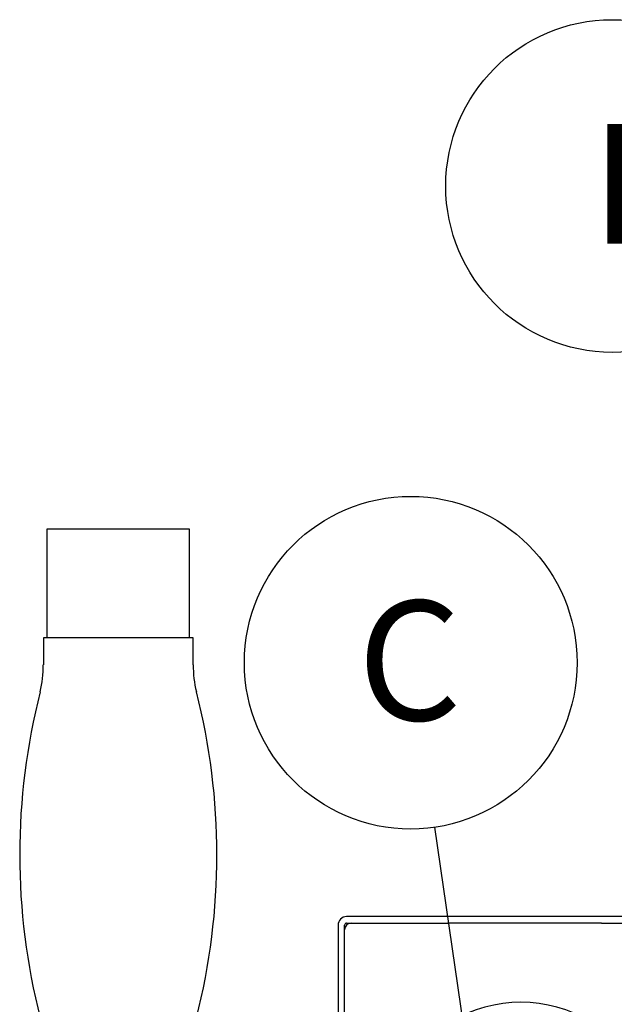
# Model space of a CAD drawing. Units: inches. Extents: x 5 to 302, y -220 to 193.
# Drawn here: x 44 to 57, y -149 to -128 of the extents above; entities that cross this region are included whole.
import ezdxf

# ---------------------------------------------------------------- set-up
doc = ezdxf.new("R2010")
doc.units = ezdxf.units.IN
doc.header["$MEASUREMENT"] = 0
doc.layers.add('FORMAT', color=7, linetype='Continuous')
doc.styles.add('SLDTEXTSTYLE0', font='TXT', dxfattribs={"width": 0.75})
doc.dimstyles.new('SLDDIMSTYLE8', dxfattribs={"dimtxt": 0.18, "dimasz": 0.72, "dimexe": 0, "dimexo": 0.0625, "dimgap": 0, "dimtad": 0, "dimtih": 1, "dimtoh": 1, "dimdec": 0, "dimrnd": 1e-09, "dimzin": 0, "dimdsep": 46, "dimtxsty": 'Standard', "dimblk1": 'DOT', "dimblk2": 'DOT', "dimsah": 1, "dimcen": 0.09, "dimadec": 0, "dimazin": 0, "dimtfac": 0.72, "dimtdec": 0, "dimtofl": 0, "dimtmove": 0, "dimatfit": 3, "dimldrblk": 'DOT', "dimfxl": 1, "dimfrac": 2, "dimtolj": 1, "dimtzin": 0, "dimarcsym": 0})

# ---------------------------------------------------------------- blocks, each defined once
blk = doc.blocks.new('SW_NOTE_0_8')
at = {"layer": 'FORMAT', "color": 0, "ltscale": 18}
blk.add_circle((-1.327, 3.182), 3.448, dxfattribs=at)
at = {"layer": 'FORMAT', "color": 0, "ltscale": 18, "insert": (-1.275, 4.467), "char_height": 2.48, "attachment_point": 2, "style": 'SLDTEXTSTYLE0'}
blk.add_mtext('I', dxfattribs=at)
blk = doc.blocks.new('SW_NOTE_0_11')
at = {"layer": 'FORMAT', "color": 0, "ltscale": 18}
blk.add_circle((-0.499, 3.411), 3.448, dxfattribs=at)
at = {"layer": 'FORMAT', "color": 0, "ltscale": 18, "insert": (-0.524, 4.696), "char_height": 2.48, "attachment_point": 2, "style": 'SLDTEXTSTYLE0'}
blk.add_mtext('C', dxfattribs=at)
blk = doc.blocks.new('_Dot')
at = {"color": 0, "linetype": 'ByBlock', "lineweight": -2}
blk.add_line((-0.5, 0), (-1, 0), dxfattribs=at)
at = {"color": 0, "linetype": 'ByBlock', "const_width": 0.5}
blk.add_lwpolyline([(-0.25, 0, 1), (0.25, 0, 1)], format="xyb", close=True, dxfattribs=at)

msp = doc.modelspace()

# ---------------------------------------------------------------- linework, layer by layer
at = {"color": 7, "linetype": 'Continuous', "lineweight": 25, "ltscale": 18}
for p, q in [((44.945, -138.836), (44.945, -141.086)), ((44.95, -138.836), (44.945, -138.836)), ((47.903, -138.836), (44.95, -138.836)), ((47.903, -141.086), (47.903, -138.836)), ((44.871, -141.086), (44.871, -141.648)), ((44.877, -141.086), (44.871, -141.086)), ((47.976, -141.086), (44.877, -141.086)), ((47.976, -141.648), (47.976, -141.086)), ((53.251, -146.865), (51.156, -146.865)), ((56.436, -146.865), (53.251, -146.865)), ((58.748, -146.865), (56.436, -146.865)), ((50.977, -147.044), (50.977, -149.172)), ((51.111, -149.172), (51.111, -147.044)), ((51.156, -147), (53.251, -147)), ((56.436, -147), (53.251, -147)), ((56.436, -147), (58.734, -147))]:
    msp.add_line(p, q, dxfattribs=at)
at = {"color": 7, "linetype": 'Continuous', "lineweight": 25, "ltscale": 324}
for centre, radius, start, end in [((42.721, -141.675), 2.15, 345.7012, 0.7271), ((50.127, -141.675), 2.15, 179.2729, 194.2988), ((58.063, -145.586), 13.682, 165.7012, 194.2988), ((34.785, -145.586), 13.682, 345.7012, 14.2988), ((51.156, -147.044), 0.179, 90, 180), ((51.252, -147.14), 0.141, 90, 180), ((51.156, -147.044), 0.0443, 90, 180), ((54.768, -151.455), 2.813, 58.9973, 121.0027)]:
    msp.add_arc(centre, radius, start, end, dxfattribs=at)

# ---------------------------------------------------------------- block references
at = {"layer": 'FORMAT', "color": 7, "ltscale": 18}
for name, p in [('SW_NOTE_0_8', (57.985, -134.905)), ('SW_NOTE_0_11', (52.983, -145.014))]:
    msp.add_blockref(name, p, dxfattribs=at)

# ---------------------------------------------------------------- leaders
msp.add_leader([(55.174, -160.008), (52.983, -145.014)], dimstyle='SLDDIMSTYLE8', dxfattribs=at)

doc.saveas('drawing.dxf')
